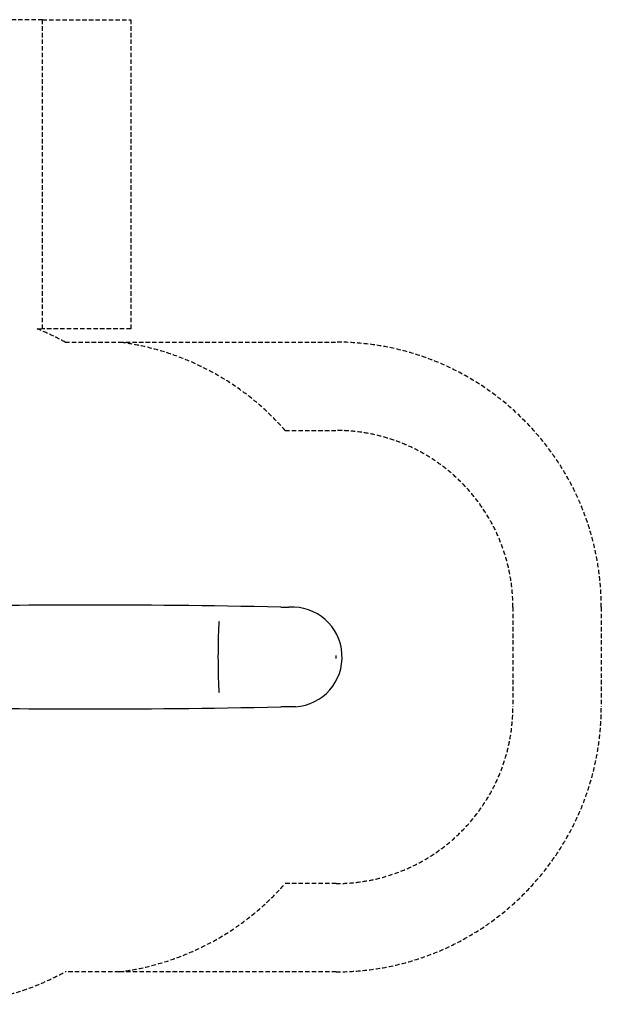
# Model space of a CAD drawing. Units: millimetres. Extents: x -4376 to 5385, y -3561 to 3081.
# Drawn here: x 2095 to 5385, y -2992 to 2581 of the extents above; entities that cross this region are included whole.
import ezdxf

# ---------------------------------------------------------------- set-up
doc = ezdxf.new("R2010")
doc.units = ezdxf.units.MM
doc.header["$LTSCALE"] = 50
doc.linetypes.add('DASHED', pattern=[0.75, 0.5, -0.25])
doc.layers.add('SW_Toestellen', color=2, linetype='Continuous')
doc.layers.add('Valzone_WAS', color=254, linetype='DASHED')

msp = doc.modelspace()

# ---------------------------------------------------------------- linework, layer by layer
at = {"layer": 'SW_Toestellen'}
for p, q in [((3885.1, -1024.6), (3885.1, -1017.6)), ((3885.1, -1034.6), (3885.1, -1027.5))]:
    msp.add_line(p, q, dxfattribs=at)
msp.add_arc((3636.5, -1026.2), 282.4, 273.7058, 93.7058, dxfattribs=at)
for centre, major_axis, ratio, start_param, end_param in [((4193.3, -890.1), (3020, -89.4), 0.043256, 1.778977, 2.599144), ((3542.1, -736.5), (150, -4.4), 0.043256, 4.92057, 5.246183), ((3224.1, -874.2), (0, 50), 0.069756, 0.087266, 0.885336), ((3237, -1026.1), (0, -290), 0.069756, 4.026929, 4.712389), ((3237, -1026.1), (0, -290), 0.069756, 4.712389, 5.397849), ((3224.1, -1178), (0, -50), 0.069756, 5.397849, 6.195919), ((4193.3, -1162.1), (3020, 89.4), 0.043256, 3.684041, 4.504208), ((3542.1, -1315.7), (-150, -4.4), 0.043256, 3.861376, 4.504208)]:
    msp.add_ellipse(centre, major_axis=major_axis, ratio=ratio, start_param=start_param, end_param=end_param, dxfattribs=at)
msp.add_open_spline([(3885.1, -1027.5), (3885.1, -1026.6), (3885.1, -1025.6), (3885.1, -1024.6)], degree=3, dxfattribs=at)
at = {"layer": 'Valzone_WAS'}
for p, q in [((2224.3, 2581.4), (-324.5, 2581.4)), ((2224.3, 2581.4), (2724.3, 2581.4)), ((2224.3, 831.4), (2224.3, 2581.4)), ((2724.3, 2581.4), (2724.3, 831.4)), ((2193, 831.4), (2224.3, 831.4)), ((2724.3, 831.4), (2224.3, 831.4)), ((2352.1, 756.2), (2657.3, 756.2)), ((2657.3, 756.2), (3885.1, 756.2)), ((3596.7, 256.2), (3885.1, 256.2)), ((4885.1, -743.8), (4885.1, -1308.4)), ((5385.1, -743.8), (5385.1, -1308.4)), ((3885.1, -2308.4), (3596.7, -2308.4)), ((2657.3, -2808.4), (2352.1, -2808.4)), ((3885.1, -2808.4), (2657.3, -2808.4))]:
    msp.add_line(p, q, dxfattribs=at)
for centre, radius, start, end in [((1632.8, -560.1), 1500, 61.3473, 68.074), ((2468, -731.8), 1500, 41.1991, 82.7527), ((3885.1, -743.8), 1500, 0, 90), ((3885.1, -743.8), 1000, 0, 90), ((3885.1, -1308.4), 1500, 270, 0), ((3885.1, -1308.4), 1000, 270, 0), ((2468, -1320.4), 1500, 277.2473, 318.8009), ((1632.8, -1492.1), 1500, 270, 298.6527)]:
    msp.add_arc(centre, radius, start, end, dxfattribs=at)

doc.saveas('drawing.dxf')
